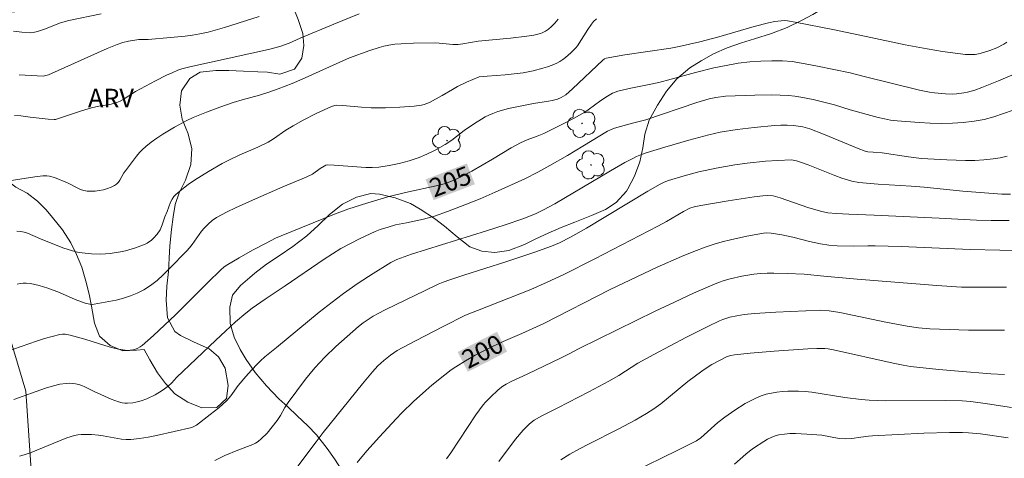
# Model space of a CAD drawing. Units: metres. Extents: x 280705 to 281221, y 1668795 to 1669363.
# Drawn here: x 280813 to 280893, y 1669011 to 1669047 of the extents above; entities that cross this region are included whole.
import ezdxf
from ezdxf.enums import TextEntityAlignment as Align

# ---------------------------------------------------------------- set-up
doc = ezdxf.new("R2010")
doc.units = ezdxf.units.M
doc.header["$MEASUREMENT"] = 0
for name, color, linetype, lineweight, true_color in [('Arvores_Isoladas', 7, 'Continuous', 18, 0x00ff33), ('Curvas_Intermediarias', 7, 'Continuous', 9, 0x783c14), ('Curvas_Mestras', 7, 'Continuous', 20, 0x783c14), ('Topon_Curvas_Mestras', 7, 'Continuous', 9, 0x783c14), ('Topon_Vegetacao', 7, 'Continuous', 9, 0x00ff33), ('Vegetacao', 7, 'Orla8', 9, 0x00ff33)]:
    doc.layers.add(name, color=color, linetype=linetype, lineweight=lineweight, true_color=true_color)
doc.layers.add('Topon_Curvas_Mestras_Masc', color=255, linetype='Continuous', lineweight=9)
doc.styles.add('Arial', font='arial.ttf', dxfattribs={"height": 1.5})
doc.styles.get("Standard").update_dxf_attribs({"font": 'arial.ttf'})
doc.linetypes.add('Orla8', pattern='A,6,-0.5,["V",Standard,S=1,R=0,X=-0.5,Y=-1],-0.5,6,-0.5,["V",Standard,S=1,R=0,X=-0.5,Y=-1],-0.5', length=14)

# ---------------------------------------------------------------- blocks, each defined once
blk = doc.blocks.new('Arvore')
at = {"layer": 'Arvores_Isoladas'}
blk.add_lwpolyline([(-0.718, 0.493, 0.872324), (-0.722, -0.551, 0.862983), (0.284, -0.827, 0.900105), (0.89, 0.029, 0.863155), (0.262, 0.861, 0.882486)], format="xyb", close=True, dxfattribs=at)
blk.add_circle((0, 0), 0.0286, dxfattribs=at)

msp = doc.modelspace()

# ---------------------------------------------------------------- linework, layer by layer
at = {"layer": 'Curvas_Intermediarias', "flags": 128}
for points, elevation in [([(280812.933, 1669045.812), (280813.613, 1669045.731), (280814.29, 1669045.687), (280814.526, 1669045.704), (280814.877, 1669045.796), (280815.436, 1669045.982), (280816.74, 1669046.475), (280817.406, 1669046.666), (280820.042, 1669047.209)], 211), ([(280813.011, 1669038.973), (280813.515, 1669038.929), (280814.27, 1669038.828), (280815.749, 1669038.668), (280816.239, 1669038.628), (280816.349, 1669038.643), (280818.442, 1669039.354), (280819.254, 1669039.601), (280819.843, 1669039.722), (280820.738, 1669039.861), (280821.028, 1669039.927), (280821.31, 1669040.018), (280821.576, 1669040.134), (280821.834, 1669040.273), (280822.834, 1669040.911), (280824.432, 1669041.775), (280825.336, 1669042.232), (280825.795, 1669042.442), (280826.259, 1669042.636), (280826.579, 1669042.75), (280827.237, 1669042.928), (280833.595, 1669044.323), (280834.525, 1669044.555), (280835.296, 1669044.841), (280836.185, 1669045.241), (280838.91, 1669046.392), (280840.967, 1669047.219)], 209), ([(280811.349, 1669033.483), (280814.658, 1669033.995), (280815.311, 1669034.057), (280815.634, 1669034.055), (280815.841, 1669034.033), (280816.252, 1669033.928), (280817.321, 1669033.5), (280818.102, 1669033.085), (280818.363, 1669032.965), (280818.628, 1669032.875), (280818.897, 1669032.827), (280819.215, 1669032.815), (280819.546, 1669032.832), (280819.882, 1669032.875), (280820.215, 1669032.942), (280820.539, 1669033.033), (280820.847, 1669033.145), (280821.13, 1669033.278), (280821.292, 1669033.393), (280821.431, 1669033.544), (280821.553, 1669033.72), (280821.889, 1669034.302), (280822.014, 1669034.48), (280822.908, 1669035.667), (280823.144, 1669035.951), (280823.395, 1669036.217), (280823.665, 1669036.461), (280824.104, 1669036.804), (280824.559, 1669037.132), (280825.028, 1669037.444), (280825.998, 1669038.026), (280826.992, 1669038.554), (280827.511, 1669038.802), (280828.576, 1669039.249), (280829.662, 1669039.649), (280830.755, 1669040.03), (280831.46, 1669040.246), (280832.89, 1669040.622), (280833.625, 1669040.861), (280834.387, 1669041.134), (280835.517, 1669041.575), (280836.337, 1669041.92), (280838.544, 1669042.93), (280840.184, 1669043.645), (280841.813, 1669044.245), (280842.583, 1669044.494), (280842.972, 1669044.595), (280843.364, 1669044.674), (280843.86, 1669044.745), (280844.361, 1669044.795), (280845.37, 1669044.848), (280847.164, 1669044.862), (280848.545, 1669044.73), (280848.999, 1669044.733), (280849.355, 1669044.78), (280850.603, 1669045.002), (280853.238, 1669045.239), (280854.543, 1669045.394), (280855.115, 1669045.486), (280855.67, 1669045.625), (280855.809, 1669045.675), (280856.075, 1669045.813), (280856.324, 1669045.987), (280856.55, 1669046.185), (280856.83, 1669046.473), (280857.096, 1669046.777)], 208), ([(280813.214, 1669029.583), (280813.513, 1669029.545), (280813.785, 1669029.486), (280814.054, 1669029.402), (280815.108, 1669028.958), (280816.933, 1669028.236), (280817.722, 1669027.971), (280818.124, 1669027.875), (280818.494, 1669027.809), (280819.251, 1669027.727), (280820.015, 1669027.712), (280820.769, 1669027.765), (280821.595, 1669027.895), (280822.009, 1669027.986), (280822.821, 1669028.217), (280823.594, 1669028.513), (280823.779, 1669028.608), (280824.125, 1669028.857), (280824.285, 1669029.004), (280824.571, 1669029.327), (280824.81, 1669029.682), (280824.988, 1669030.091), (280825.212, 1669030.736), (280825.397, 1669031.186), (280825.672, 1669031.934), (280825.784, 1669032.166), (280825.919, 1669032.378), (280826.086, 1669032.562), (280826.569, 1669032.971), (280827.081, 1669033.357), (280827.616, 1669033.724), (280828.73, 1669034.413), (280829.86, 1669035.063), (280830.324, 1669035.313), (280831.28, 1669035.767), (280832.737, 1669036.406), (280833.568, 1669036.81), (280834.023, 1669037.076), (280835.023, 1669037.777), (280835.597, 1669038.134), (280836.421, 1669038.598), (280837.485, 1669039.131), (280838.725, 1669039.685), (280838.98, 1669039.768), (280839.154, 1669039.796), (280839.623, 1669039.782), (280841.156, 1669039.629), (280841.923, 1669039.591), (280843.093, 1669039.6), (280844.267, 1669039.638), (280845.429, 1669039.734), (280846.002, 1669039.812), (280846.224, 1669039.861), (280846.655, 1669040.026), (280847.696, 1669040.58), (280848.519, 1669041.085), (280848.938, 1669041.323), (280849.655, 1669041.666), (280850.687, 1669042.106), (280851.325, 1669042.172), (280852.798, 1669042.269), (280853.773, 1669042.365), (280854.256, 1669042.439), (280855.056, 1669042.597), (280855.851, 1669042.799), (280856.239, 1669042.922), (280856.618, 1669043.062), (280856.985, 1669043.222), (280857.228, 1669043.353), (280857.461, 1669043.509), (280857.685, 1669043.683), (280858.111, 1669044.065), (280858.521, 1669044.457), (280858.653, 1669044.611), (280859.491, 1669045.955), (280859.791, 1669046.389), (280859.956, 1669046.591), (280860.202, 1669046.808)], 207), ([(280813.219, 1669025.281), (280813.464, 1669025.333), (280813.708, 1669025.362), (280813.95, 1669025.363), (280814.301, 1669025.323), (280814.652, 1669025.254), (280815.003, 1669025.163), (280815.701, 1669024.937), (280816.65, 1669024.598), (280817.92, 1669024.022), (280818.732, 1669023.731), (280819.109, 1669023.643), (280819.296, 1669023.629), (280819.481, 1669023.644), (280820.657, 1669023.856), (280821.252, 1669023.987), (280821.841, 1669024.141), (280822.416, 1669024.327), (280822.968, 1669024.551), (280823.489, 1669024.818), (280824.043, 1669025.176), (280824.57, 1669025.585), (280825.076, 1669026.034), (280825.566, 1669026.509), (280826.985, 1669027.983), (280827.206, 1669028.227), (280827.41, 1669028.487), (280828.185, 1669029.564), (280828.399, 1669029.815), (280828.704, 1669030.132), (280829.032, 1669030.43), (280829.386, 1669030.689), (280830.247, 1669031.143), (280830.929, 1669031.47), (280832.316, 1669032.091), (280834.781, 1669033.165), (280836.66, 1669033.954), (280837.162, 1669034.203), (280837.792, 1669034.659), (280838.124, 1669034.861), (280838.265, 1669034.924), (280838.412, 1669034.949), (280838.923, 1669034.937), (280841.499, 1669034.752), (280842.013, 1669034.745), (280842.562, 1669034.776), (280843.382, 1669034.897), (280844.199, 1669035.069), (280845.022, 1669035.289), (280845.825, 1669035.569), (280846.446, 1669035.83), (280847.057, 1669036.12), (280847.943, 1669036.607), (280848.47, 1669036.967), (280849.484, 1669037.754), (280850.312, 1669038.314), (280850.887, 1669038.681), (280851.181, 1669038.85), (280851.482, 1669039.003), (280851.79, 1669039.135), (280852.204, 1669039.282), (280853.056, 1669039.521), (280855.098, 1669039.952), (280856.317, 1669040.12), (280856.617, 1669040.175), (280857.052, 1669040.293), (280857.326, 1669040.414), (280857.707, 1669040.657), (280858.248, 1669041.122), (280860.715, 1669043.469), (280860.838, 1669043.561), (280860.977, 1669043.622), (280862.51, 1669043.878), (280866.236, 1669044.445), (280866.911, 1669044.571), (280868.575, 1669044.955), (280870.116, 1669045.346), (280872.993, 1669046.18), (280874.148, 1669046.494), (280874.656, 1669046.595), (280875.411, 1669046.675), (280875.682, 1669046.657), (280876.323, 1669046.545), (280879.356, 1669045.959), (280882.069, 1669045.388), (280885.238, 1669044.692), (280887.012, 1669044.368), (280888.259, 1669044.161), (280889.508, 1669043.99), (280890.133, 1669043.923), (280890.524, 1669043.907), (280890.919, 1669043.931), (280891.306, 1669043.997), (280892.084, 1669044.236), (280892.666, 1669044.466), (280893.223, 1669044.746), (280893.486, 1669044.908)], 206), ([(280893.991, 1669039.408), (280893.209, 1669039.122), (280892.422, 1669038.867), (280891.628, 1669038.654), (280890.827, 1669038.499), (280889.947, 1669038.394), (280889.057, 1669038.339), (280888.16, 1669038.325), (280887.259, 1669038.344), (280886.357, 1669038.39), (280884.57, 1669038.528), (280884.055, 1669038.591), (280883.544, 1669038.685), (280883.035, 1669038.802), (280880.76, 1669039.427), (280879.501, 1669039.843), (280877.765, 1669040.259), (280876.771, 1669040.457), (280876.272, 1669040.532), (280875.772, 1669040.583), (280875.092, 1669040.622), (280874.411, 1669040.637), (280873.043, 1669040.617), (280870.67, 1669040.529), (280869.873, 1669040.428), (280869.345, 1669040.329), (280868.326, 1669040.014), (280864.197, 1669038.621), (280863.121, 1669038.35), (280861.669, 1669037.928), (280861.347, 1669037.815), (280861.105, 1669037.694), (280859.102, 1669036.472), (280857.851, 1669035.732), (280856.413, 1669034.897), (280855.446, 1669034.358), (280854.392, 1669033.829), (280851.981, 1669032.731), (280850.763, 1669032.214), (280849.184, 1669031.582), (280848.123, 1669031.181), (280847.054, 1669030.807), (280846.177, 1669030.563), (280844.81, 1669030.258), (280843.906, 1669030.079), (280843.299, 1669029.913), (280842.663, 1669029.709), (280842.25, 1669029.545), (280841.047, 1669028.988), (280840.257, 1669028.588), (280839.482, 1669028.164), (280838.795, 1669027.746), (280838.124, 1669027.302), (280834.95, 1669025.135), (280833.328, 1669024.069), (280832.277, 1669023.32), (280831.773, 1669022.919), (280830.943, 1669022.205), (280830.129, 1669021.472), (280829.327, 1669020.725), (280826.156, 1669017.688), (280825.776, 1669017.262), (280825.472, 1669016.998), (280824.976, 1669016.63), (280824.41, 1669016.303), (280823.737, 1669015.967), (280823.273, 1669015.798), (280822.843, 1669015.691), (280822.62, 1669015.651), (280822.174, 1669015.612), (280821.954, 1669015.619), (280821.741, 1669015.647), (280821.445, 1669015.719), (280820.863, 1669015.937), (280819.465, 1669016.574), (280818.723, 1669016.939), (280818.474, 1669017.046), (280818.221, 1669017.133), (280817.964, 1669017.191), (280817.714, 1669017.219), (280817.458, 1669017.226), (280817.198, 1669017.214), (280816.677, 1669017.145), (280816.169, 1669017.033), (280815.52, 1669016.844), (280812.957, 1669015.914)], 204), ([(280893.49, 1669035.678), (280892.925, 1669035.538), (280892.357, 1669035.437), (280891.617, 1669035.357), (280890.87, 1669035.317), (280890.117, 1669035.309), (280888.605, 1669035.36), (280886.563, 1669035.486), (280885.497, 1669035.618), (280883.367, 1669035.93), (280882.63, 1669035.978), (280882.199, 1669036.023), (280881.974, 1669036.077), (280881.431, 1669036.28), (280878.61, 1669037.45), (280877.491, 1669037.874), (280876.938, 1669038.033), (280876.561, 1669038.108), (280876.181, 1669038.155), (280875.665, 1669038.179), (280875.146, 1669038.174), (280874.626, 1669038.148), (280872.986, 1669037.999), (280871.609, 1669037.827), (280870.231, 1669037.606), (280869.319, 1669037.409), (280867.701, 1669036.976), (280865.736, 1669036.401), (280864.235, 1669035.934), (280863.842, 1669035.795), (280863.457, 1669035.638), (280863.083, 1669035.457), (280862.497, 1669035.138), (280861.338, 1669034.475), (280856.817, 1669031.792), (280855.911, 1669031.3), (280855.249, 1669030.988), (280854.227, 1669030.578), (280852.787, 1669030.079), (280851.28, 1669029.598), (280845.205, 1669027.72), (280844.022, 1669027.267), (280843.538, 1669027.039), (280843.305, 1669026.908), (280842.082, 1669026.146), (280840.878, 1669025.348), (280839.698, 1669024.516), (280839.118, 1669024.088), (280837.708, 1669022.988), (280834.262, 1669020.131), (280833.312, 1669019.378), (280832.953, 1669019.055), (280832.705, 1669018.809), (280832.225, 1669018.302), (280831.759, 1669017.78), (280831.145, 1669017.049), (280830.552, 1669016.208), (280830.218, 1669015.825), (280829.568, 1669015.24), (280828.882, 1669014.687), (280827.764, 1669013.841), (280827.547, 1669013.714), (280827.393, 1669013.652), (280824.536, 1669012.991), (280823.838, 1669012.857), (280823.14, 1669012.748), (280822.441, 1669012.672), (280822.07, 1669012.666), (280821.697, 1669012.699), (280820.202, 1669012.975), (280819.827, 1669013.017), (280819.266, 1669013.058), (280818.702, 1669013.08), (280818.422, 1669013.07), (280818.147, 1669013.039), (280817.878, 1669012.983), (280817.26, 1669012.792), (280816.649, 1669012.561), (280814.834, 1669011.787), (280814.225, 1669011.554), (280813.61, 1669011.36), (280813.414, 1669011.319)], 203), ([(280893.781, 1669032.582), (280893.061, 1669032.591), (280892.012, 1669032.648), (280889.913, 1669032.826), (280886.764, 1669033.148), (280885.714, 1669033.241), (280883.051, 1669033.4), (280881.472, 1669033.54), (280880.913, 1669033.635), (280880.64, 1669033.706), (280880.087, 1669033.885), (280879.54, 1669034.086), (280877.368, 1669034.962), (280876.819, 1669035.163), (280876.429, 1669035.285), (280876.027, 1669035.355), (280874.903, 1669035.326), (280873.911, 1669035.258), (280872.427, 1669035.099), (280871.415, 1669034.953), (280869.903, 1669034.68), (280868.505, 1669034.381), (280867.324, 1669034.077), (280866.038, 1669033.698), (280865.692, 1669033.564), (280865.363, 1669033.397), (280864.365, 1669032.812), (280859.404, 1669029.831), (280858.104, 1669029.09), (280857.19, 1669028.63), (280856.563, 1669028.363), (280855.12, 1669027.849), (280852.854, 1669027.1), (280849.444, 1669026.007), (280848.311, 1669025.633), (280847.767, 1669025.436), (280847.368, 1669025.265), (280846.299, 1669024.761), (280843.06, 1669023.189), (280842.49, 1669022.896), (280842.096, 1669022.664), (280841.681, 1669022.404), (280841.278, 1669022.128), (280840.896, 1669021.827), (280840.432, 1669021.429), (280839.063, 1669020.205), (280838.187, 1669019.351), (280837.766, 1669018.91), (280837.372, 1669018.47), (280836.618, 1669017.559), (280835.897, 1669016.618), (280835.195, 1669015.666), (280834.936, 1669015.256), (280834.586, 1669014.614), (280834.321, 1669014.21), (280833.916, 1669013.687), (280833.488, 1669013.178), (280833.023, 1669012.715), (280832.773, 1669012.512), (280832.562, 1669012.374), (280832.335, 1669012.26), (280831.112, 1669011.807), (280830.079, 1669011.363), (280829.255, 1669010.97)], 202), ([(280834.324, 1669008.316), (280837.477, 1669012.462), (280838.045, 1669013.236), (280841.228, 1669017.176), (280842.046, 1669018.156), (280842.483, 1669018.637), (280842.962, 1669019.085), (280843.489, 1669019.509), (280844.053, 1669019.877), (280845.525, 1669020.687), (280847.765, 1669021.85), (280849.588, 1669022.746), (280850.554, 1669023.148), (280854.881, 1669024.845), (280856.199, 1669025.423), (280857.495, 1669026.044), (280860.069, 1669027.327), (280865.177, 1669029.973), (280865.88, 1669030.358), (280867.265, 1669031.165), (280867.761, 1669031.434), (280868.134, 1669031.546), (280868.655, 1669031.669), (280870.888, 1669032.046), (280872.992, 1669032.365), (280873.695, 1669032.456), (280874.108, 1669032.48), (280874.52, 1669032.442), (280875.107, 1669032.281), (280877.352, 1669031.503), (280878.371, 1669031.192), (280878.948, 1669031.068), (280879.649, 1669031.002), (280880.667, 1669030.95), (280882.708, 1669030.884), (280887.993, 1669030.631), (280891.006, 1669030.47), (280892.211, 1669030.435), (280893.67, 1669030.455)], 201), ([(280848.033, 1669011.094), (280848.379, 1669011.579), (280850.42, 1669014.676), (280851.014, 1669015.482), (280851.198, 1669015.7), (280851.595, 1669016.112), (280852.236, 1669016.689), (280852.619, 1669017.003), (280852.891, 1669017.166), (280853.29, 1669017.368), (280854.577, 1669017.961), (280857.325, 1669019.284), (280857.927, 1669019.582), (280858.791, 1669020.044), (280864.97, 1669023.075), (280866.521, 1669023.816), (280868.08, 1669024.535), (280869.649, 1669025.225), (280870.102, 1669025.406), (280870.565, 1669025.567), (280871.035, 1669025.709), (280871.99, 1669025.936), (280872.953, 1669026.091), (280873.491, 1669026.143), (280874.034, 1669026.17), (280874.579, 1669026.176), (280875.673, 1669026.151), (280877.032, 1669026.096), (280878.635, 1669025.914), (280881.34, 1669025.679), (280887.812, 1669025.169), (280889.8, 1669025.039), (280890.719, 1669025.023), (280893.442, 1669025.027)], 199), ([(280893.275, 1669021.549), (280891.931, 1669021.534), (280890.362, 1669021.545), (280888.793, 1669021.583), (280887.226, 1669021.649), (280886.308, 1669021.731), (280885.396, 1669021.869), (280883.667, 1669022.202), (280879.937, 1669022.978), (280879.081, 1669023.112), (280878.395, 1669023.173), (280874.741, 1669023.007), (280873.022, 1669022.885), (280872.166, 1669022.8), (280871.583, 1669022.716), (280871.006, 1669022.585), (280870.445, 1669022.403), (280870.175, 1669022.29), (280869.273, 1669021.872), (280867.487, 1669020.985), (280864.842, 1669019.577), (280863.565, 1669018.869), (280862.006, 1669017.87), (280861.215, 1669017.391), (280859.586, 1669016.521), (280857.069, 1669015.236), (280855.768, 1669014.595), (280855.153, 1669014.226), (280854.771, 1669013.93), (280854.249, 1669013.416), (280853.638, 1669012.701), (280852.271, 1669010.885)], 198), ([(280893.282, 1669017.941), (280892.174, 1669018.007), (280889.563, 1669018.211), (280887.973, 1669018.359), (280885.665, 1669018.601), (280885.065, 1669018.698), (280884.256, 1669018.863), (280879.416, 1669019.949), (280878.995, 1669020.024), (280878.711, 1669020.056), (280878.064, 1669020.062), (280877.338, 1669020.033), (280874.597, 1669019.832), (280872.667, 1669019.661), (280871.384, 1669019.528), (280871.083, 1669019.482), (280870.791, 1669019.396), (280870.127, 1669019.063), (280869.561, 1669018.749), (280869.012, 1669018.408), (280868.747, 1669018.225), (280867.622, 1669017.362), (280865.416, 1669015.573), (280864.848, 1669015.15), (280864.263, 1669014.764), (280863.348, 1669014.24), (280861.955, 1669013.493), (280859.597, 1669012.305), (280858.818, 1669011.899), (280858.051, 1669011.474), (280857.302, 1669011.023)], 197), ([(280893.855, 1669015.249), (280891.905, 1669015.554), (280890.544, 1669015.737), (280889.862, 1669015.804), (280888.538, 1669015.841), (280883.622, 1669015.816), (280882.311, 1669015.849), (280881.655, 1669015.909), (280880.347, 1669016.078), (280877.664, 1669016.514), (280877.127, 1669016.572), (280876.59, 1669016.6), (280875.713, 1669016.588), (280875.271, 1669016.557), (280874.831, 1669016.506), (280874.396, 1669016.431), (280873.972, 1669016.332), (280873.56, 1669016.205), (280873.114, 1669016.027), (280872.677, 1669015.816), (280872.249, 1669015.578), (280871.414, 1669015.048), (280870.605, 1669014.491), (280870.028, 1669014.037), (280868.937, 1669013.04), (280868.655, 1669012.802), (280868.315, 1669012.568), (280866.796, 1669011.789), (280863.029, 1669009.946)], 196)]:
    msp.add_lwpolyline(points, dxfattribs=dict(at, elevation=elevation))
at = {"layer": 'Curvas_Mestras', "flags": 128}
for points, elevation in [([(280832.853, 1669046.99), (280830.043, 1669046.102), (280828.713, 1669045.742), (280828.042, 1669045.593), (280827.451, 1669045.487), (280826.856, 1669045.406), (280825.656, 1669045.288), (280823.853, 1669045.142), (280823.089, 1669045.122), (280822.256, 1669044.988), (280821.788, 1669044.883), (280821.335, 1669044.736), (280820.532, 1669044.408), (280819.734, 1669044.063), (280816.564, 1669042.622), (280815.767, 1669042.276), (280815.556, 1669042.203), (280815.336, 1669042.167), (280813.387, 1669042.259)], 210), ([(280812.301, 1669019.771), (280814.805, 1669020.657), (280815.433, 1669020.86), (280816.063, 1669021.039), (280816.695, 1669021.186), (280816.902, 1669021.209), (280817.111, 1669021.202), (280817.535, 1669021.123), (280818.713, 1669020.804), (280820.347, 1669020.286), (280820.89, 1669020.128), (280821.433, 1669019.997), (280821.977, 1669019.905), (280822.18, 1669019.892), (280822.39, 1669019.904), (280822.602, 1669019.94), (280822.81, 1669019.998), (280823.009, 1669020.078), (280823.195, 1669020.178), (280823.361, 1669020.299), (280824.278, 1669021.099), (280825.176, 1669021.934), (280826.059, 1669022.792), (280828.682, 1669025.418), (280829.731, 1669026.436), (280829.985, 1669026.664), (280830.171, 1669026.793), (280831.239, 1669027.417), (280832.319, 1669028.022), (280833.41, 1669028.61), (280834.177, 1669029.005), (280834.624, 1669029.204), (280838.949, 1669030.954), (280840.048, 1669031.365), (280841.657, 1669031.882), (280843.28, 1669032.353), (280844.727, 1669032.716), (280847.433, 1669033.299), (280847.947, 1669033.459), (280848.714, 1669033.745), (280849.421, 1669034.085), (280850.083, 1669034.446), (280851.77, 1669035.42), (280853.276, 1669036.33), (280854.044, 1669036.752), (280854.577, 1669036.987), (280855.401, 1669037.291), (280855.939, 1669037.517), (280857.381, 1669038.224), (280858.329, 1669038.72), (280859.26, 1669039.245), (280859.53, 1669039.416), (280860.56, 1669040.186), (280861.087, 1669040.548), (280861.496, 1669040.767), (280861.931, 1669040.935), (280862.982, 1669041.188), (280864.351, 1669041.456), (280865.259, 1669041.654), (280866.25, 1669041.915), (280868.226, 1669042.468), (280869.711, 1669042.822), (280870.704, 1669043.036), (280871.701, 1669043.215), (280872.641, 1669043.331), (280873.525, 1669043.388), (280874.412, 1669043.406), (280875.297, 1669043.397), (280876.056, 1669043.339), (280876.812, 1669043.223), (280878.122, 1669042.98), (280880.761, 1669042.418), (280881.919, 1669042.145), (280886.397, 1669041.03), (280887.196, 1669040.859), (280887.598, 1669040.795), (280888.498, 1669040.712), (280889.102, 1669040.709), (280889.402, 1669040.727), (280889.994, 1669040.805), (280890.29, 1669040.867), (280890.876, 1669041.029), (280891.452, 1669041.229), (280892.81, 1669041.772), (280893.878, 1669042.236)], 205), ([(280840.806, 1669010.8), (280841.581, 1669011.758), (280842.599, 1669012.888), (280843.948, 1669014.351), (280844.411, 1669014.825), (280845.368, 1669015.744), (280846.358, 1669016.639), (280846.863, 1669017.074), (280847.898, 1669017.913), (280848.428, 1669018.314), (280848.799, 1669018.576), (280849.57, 1669019.061), (280850.367, 1669019.508), (280851.661, 1669020.172), (280852.648, 1669020.626), (280854.143, 1669021.278), (280855.934, 1669022.089), (280861.324, 1669024.842), (280865.125, 1669026.643), (280867.097, 1669027.518), (280868.093, 1669027.925), (280869.098, 1669028.304), (280869.744, 1669028.52), (280870.4, 1669028.713), (280871.064, 1669028.884), (280872.404, 1669029.173), (280873.746, 1669029.406), (280873.955, 1669029.428), (280874.379, 1669029.418), (280875.227, 1669029.282), (280876.129, 1669029.079), (280877.474, 1669028.729), (280878.377, 1669028.538), (280879.037, 1669028.449), (280879.704, 1669028.397), (280881.006, 1669028.351), (280882.206, 1669028.388), (280882.806, 1669028.391), (280884.917, 1669028.324), (280890.504, 1669028.101), (280895.323, 1669027.989)], 200), ([(280893.582, 1669012.8), (280891.337, 1669013.12), (280890.36, 1669013.218), (280889.87, 1669013.237), (280888.831, 1669013.238), (280886.751, 1669013.182), (280882.59, 1669012.97), (280882.27, 1669012.939), (280881.634, 1669012.841), (280880.917, 1669012.753), (280880.359, 1669012.713), (280879.89, 1669012.747), (280878.473, 1669013.006), (280877.27, 1669013.1), (280876.346, 1669013.144), (280875.889, 1669013.139), (280875.44, 1669013.106), (280875, 1669013.037), (280874.685, 1669012.952), (280874.377, 1669012.831), (280874.076, 1669012.682), (280873.78, 1669012.512), (280872.927, 1669011.952), (280872.606, 1669011.719), (280872.299, 1669011.466), (280871.398, 1669010.673)], 195)]:
    msp.add_lwpolyline(points, dxfattribs=dict(at, elevation=elevation))
at = {"layer": 'Topon_Curvas_Mestras_Masc'}
for points in [[(280846.996, 1669032.094, 205), (280850.341, 1669033.385, 205), (280846.346, 1669033.779, 205), (280849.691, 1669035.07, 205)], [(280849.773, 1669018.16, 200), (280852.961, 1669019.801, 200), (280848.947, 1669019.765, 200), (280852.134, 1669021.406, 200)]]:
    msp.add_solid(points, dxfattribs=at)
at = {"layer": 'Vegetacao', "flags": 128}
for points in [[(280815.594, 1668980.427), (280822.226, 1668979.548), (280823.268, 1668979.409), (280824.396, 1668979.171), (280825.86, 1668978.856), (280826.839, 1668978.629), (280828.015, 1668978.765), (280828.274, 1668978.909), (280829.161, 1668979.628), (280829.909, 1668980.632), (280830.471, 1668981.757), (280830.96, 1668982.662), (280831.474, 1668983.522), (280832.124, 1668984.35), (280833.22, 1668985.279), (280833.527, 1668985.621), (280834.351, 1668986.417), (280835.126, 1668987.135), (280835.951, 1668987.898), (280836.812, 1668988.704), (280837.686, 1668989.5), (280838.634, 1668990.208), (280839.559, 1668990.806), (280840.545, 1668991.415), (280841.716, 1668992.267), (280842.292, 1668993.127), (280842.271, 1668994.25), (280841.719, 1668995.349), (280841.093, 1668996.327), (280840.594, 1668996.853), (280840.245, 1668997.16), (280839.485, 1668997.774), (280838.676, 1668998.388), (280837.781, 1668998.902), (280836.799, 1668999.405), (280835.829, 1668999.985), (280835.069, 1669000.643), (280834.318, 1669001.786), (280834.184, 1669003.194), (280834.485, 1669004.351), (280835.235, 1669005.158), (280836.273, 1669005.514), (280837.646, 1669005.772), (280838.795, 1669006.161), (280839.793, 1669006.836), (280840.368, 1669007.873), (280840.354, 1669008.005), (280840.098, 1669009.182), (280839.609, 1669010.094), (280838.958, 1669011.094), (280838.37, 1669011.939), (280837.508, 1669013.048), (280836.809, 1669013.783), (280835.937, 1669014.573), (280835.164, 1669015.308), (280834.453, 1669015.977), (280833.443, 1669017.03), (280832.531, 1669018.095), (280831.806, 1669019.149), (280831.305, 1669019.962), (280830.815, 1669020.984), (280830.497, 1669022.084), (280830.463, 1669023.394), (280830.692, 1669024.386), (280831.342, 1669025.17), (280832.106, 1669025.822), (280832.499, 1669026.169), (280833.447, 1669026.899), (280834.469, 1669027.586), (280835.578, 1669028.34), (280836.722, 1669029.194), (280837.645, 1669030.033), (280838.554, 1669030.916), (280839.612, 1669031.758), (280840.747, 1669032.348), (280841.895, 1669032.642), (280842.601, 1669032.588), (280843.877, 1669032.292), (280845.117, 1669031.809), (280845.912, 1669031.373), (280847.068, 1669030.613), (280847.876, 1669029.991), (280848.909, 1669029.119), (280849.929, 1669028.314), (280850.896, 1669027.946), (280851.961, 1669027.855), (280853.086, 1669027.995), (280854.369, 1669028.5), (280855.281, 1669028.944), (280856.28, 1669029.411), (280857.341, 1669029.869), (280858.452, 1669030.305), (280859.809, 1669030.844), (280860.944, 1669031.347), (280861.806, 1669031.91), (280862.641, 1669032.814), (280862.751, 1669033.002), (280863.289, 1669034.032), (280863.726, 1669035.203), (280863.954, 1669036.338), (280864.119, 1669037.438), (280864.47, 1669038.596), (280865.155, 1669039.794), (280865.877, 1669040.948), (280866.712, 1669041.939), (280867.782, 1669042.835), (280868.694, 1669043.411), (280869.692, 1669043.977), (280870.79, 1669044.457), (280871.95, 1669044.872), (280873.012, 1669045.186), (280874.382, 1669045.627), (280875.653, 1669046.099), (280876.825, 1669046.668), (280877.737, 1669047.167), (280878.6, 1669047.676), (280879.499, 1669048.24), (280880.484, 1669048.883), (280881.42, 1669049.524), (280882.233, 1669050.142), (280882.996, 1669050.704), (280883.659, 1669051.368), (280884.482, 1669052.172), (280885.279, 1669053.248), (280885.988, 1669054.499), (280886.501, 1669055.438), (280886.965, 1669056.335), (280887.525, 1669057.534), (280888.05, 1669058.658), (280888.573, 1669059.879), (280888.985, 1669061.168), (280889.372, 1669062.468), (280889.649, 1669063.552), (280889.913, 1669064.811), (280890.127, 1669066.048), (280890.218, 1669067.178), (280890.246, 1669068.56), (280889.947, 1669068.935), (280889.237, 1669069.664), (280888.192, 1669070.551), (280886.962, 1669071.473), (280885.744, 1669072.319), (280884.54, 1669073.023), (280883.424, 1669073.552), (280882.035, 1669074.063), (280881.021, 1669074.177), (280879.945, 1669074.161), (280878.562, 1669073.801), (280877.355, 1669073.091), (280876.334, 1669072.268), (280875.177, 1669071.535), (280873.869, 1669071.175), (280872.78, 1669071.246), (280871.773, 1669072.078), (280871.531, 1669073.148), (280871.61, 1669074.159), (280872.171, 1669075.358), (280872.905, 1669076.631), (280873.467, 1669077.591), (280874.152, 1669078.69), (280874.703, 1669079.542), (280875.278, 1669080.404), (280875.829, 1669081.277), (280876.342, 1669082.215), (280876.966, 1669083.185), (280877.714, 1669084.153), (280878.438, 1669085.013), (280879.124, 1669085.84), (280879.837, 1669086.591), (280880.869, 1669087.522), (280881.067, 1669087.701), (280881.919, 1669088.405), (280882.931, 1669089.31), (280884.093, 1669090.114), (280885.008, 1669090.729), (280885.972, 1669091.31), (280887.024, 1669091.889), (280888.138, 1669092.401), (280889.179, 1669092.73), (280890.618, 1669092.928), (280891.673, 1669092.996), (280892.927, 1669093.102), (280894.165, 1669093.535), (280894.722, 1669093.899), (280895.723, 1669094.544), (280896.751, 1669095.037), (280898.027, 1669095.381), (280899.059, 1669095.211), (280899.574, 1669094.273), (280899.558, 1669093.003), (280899.39, 1669092.03), (280898.952, 1669090.674), (280898.563, 1669089.404), (280898.472, 1669088.081), (280898.839, 1669087.061), (280899.363, 1669086.785), (280900.582, 1669086.458), (280901.826, 1669086.108), (280902.722, 1669085.746), (280903.681, 1669085.252), (280904.679, 1669084.594), (280905.702, 1669083.838), (280906.539, 1669083.13), (280907.611, 1669082.449), (280908.63, 1669082.268), (280909.42, 1669083.049), (280909.836, 1669084.026), (280910.042, 1669084.802), (280910.183, 1669085.971), (280910.214, 1669086.959), (280910.168, 1669088.263), (280910.123, 1669089.372), (280910.228, 1669090.531), (280910.642, 1669091.66), (280911.405, 1669092.703), (280912.295, 1669093.438), (280913.186, 1669093.848), (280914.114, 1669094.321), (280914.767, 1669095.074), (280915.256, 1669096.298), (280915.485, 1669097.269), (280915.702, 1669098.306), (280915.793, 1669099.531), (280915.773, 1669100.726), (280915.679, 1669101.912), (280915.424, 1669102.93), (280915.083, 1669103.808), (280914.603, 1669104.994), (280914.422, 1669106.031), (280914.428, 1669107.041), (280914.45, 1669107.514), (280914.577, 1669108.943), (280914.693, 1669110.221), (280914.834, 1669111.456), (280914.739, 1669112.718), (280914.625, 1669113.206), (280914.223, 1669114.068), (280913.487, 1669114.799), (280912.466, 1669115.452), (280911.583, 1669115.95), (280910.587, 1669116.635), (280909.764, 1669117.412), (280909.139, 1669118.247), (280908.61, 1669119.587), (280908.75, 1669121.036), (280909.314, 1669121.958), (280910.278, 1669122.545), (280911.379, 1669122.87), (280912.444, 1669122.926), (280913.623, 1669122.753), (280914.693, 1669122.131), (280915.589, 1669121.579), (280916.681, 1669121.344), (280917.46, 1669121.581), (280918.409, 1669122.448), (280919.258, 1669123.415), (280919.997, 1669124.278), (280920.735, 1669125.162), (280921.633, 1669126.171), (280922.435, 1669126.838), (280923.261, 1669127.439), (280924.349, 1669127.98), (280924.744, 1669128.281), (280925.756, 1669128.921), (280926.683, 1669129.369), (280927.721, 1669129.76), (280928.724, 1669130.045), (280929.714, 1669130.297), (280930.815, 1669130.546), (280931.954, 1669130.827), (280933.191, 1669131.202), (280934.403, 1669131.61), (280937.419, 1669132.915), (280938.121, 1669133.66), (280938.425, 1669134.567), (280938.256, 1669135.821), (280937.542, 1669136.961), (280936.696, 1669137.555), (280935.443, 1669137.719), (280934.056, 1669137.488), (280932.806, 1669137.222), (280931.791, 1669137.045), (280930.674, 1669137.292), (280929.652, 1669138.074), (280929.484, 1669139.209), (280930.208, 1669140.374), (280931.059, 1669141.007), (280932.181, 1669141.956), (280932.744, 1669143.168), (280932.517, 1669143.702), (280931.991, 1669144.686), (280931.29, 1669145.717), (280930.589, 1669146.824), (280930.335, 1669147.811), (280930.182, 1669148.738), (280930.039, 1669150.06), (280930.067, 1669151.545), (280930.16, 1669152.562), (280930.35, 1669153.837), (280930.799, 1669155.15), (280931.213, 1669156.163), (280931.75, 1669157.157), (280932.509, 1669158.177), (280933.329, 1669159.187), (280934.065, 1669160.014), (280934.936, 1669160.737), (280935.096, 1669160.911), (280935.707, 1669161.768), (280936.565, 1669162.832), (280937.214, 1669163.636), (280937.888, 1669164.43), (280938.636, 1669165.225), (280939.383, 1669166.127), (280940.154, 1669167.094), (280940.901, 1669168.146), (280941.832, 1669169.297), (280942.565, 1669170.37), (280943.052, 1669171.641), (280943.083, 1669172.678), (280942.964, 1669174.128), (280942.687, 1669175.084), (280942.1, 1669176.44), (280941.537, 1669177.721), (280941.135, 1669179.048), (280941.066, 1669180.329), (280941.356, 1669181.489), (280942.041, 1669182.539), (280943.046, 1669183.596), (280943.832, 1669184.178), (280943.943, 1669184.244), (280945.003, 1669184.846), (280946.384, 1669185.41), (280947.408, 1669185.757), (280948.619, 1669185.957), (280949.916, 1669186.022), (280951.264, 1669186.002), (280952.501, 1669185.832), (280953.688, 1669185.576), (280954.753, 1669185.286), (280955.755, 1669185.027), (280957.003, 1669185.08), (280958.001, 1669185.808), (280958.33, 1669186.652), (280958.808, 1669187.552), (280959.322, 1669188.558), (280959.774, 1669189.521), (280960.202, 1669190.494), (280960.654, 1669191.521), (280961.143, 1669192.697), (280961.631, 1669193.915), (280962.144, 1669195.07), (280962.62, 1669196.193), (280963.06, 1669197.24), (280963.511, 1669198.447), (280963.9, 1669199.696), (280964.241, 1669200.699), (280964.58, 1669202.095), (280964.76, 1669203.192), (280964.903, 1669204.341), (280964.995, 1669205.573), (280965.039, 1669206.774), (280965.082, 1669207.963), (280965.125, 1669209.312), (280965.155, 1669210.65), (280965.173, 1669211.903), (280965.154, 1669213.25), (280965.089, 1669213.801), (280964.664, 1669214.739), (280963.833, 1669215.372), (280962.719, 1669215.63), (280961.707, 1669215.347), (280960.723, 1669214.492), (280959.925, 1669213.321), (280959.041, 1669212.15), (280957.883, 1669211.398), (280956.599, 1669211.111), (280955.178, 1669211.108), (280954.077, 1669211.323), (280952.962, 1669211.771), (280951.971, 1669212.211), (280951.115, 1669212.727), (280950.358, 1669213.468), (280949.76, 1669214.371), (280949.395, 1669215.564), (280949.39, 1669216.689), (280949.753, 1669218.086), (280950.613, 1669219.215), (280951.512, 1669219.867), (280952.572, 1669220.362), (280953.795, 1669220.521), (280954.907, 1669220.55), (280956.119, 1669220.571), (280957.465, 1669220.71), (280958.648, 1669221.494), (280958.892, 1669222.114), (280959.257, 1669223.192), (280959.572, 1669224.45), (280959.775, 1669225.844), (280959.93, 1669226.951), (280960.096, 1669228.397), (280960.102, 1669229.512), (280959.986, 1669230.558), (280959.796, 1669231.749), (280959.505, 1669233.151), (280959.254, 1669234.15), (280958.891, 1669235.178), (280958.479, 1669236.29), (280958.078, 1669237.413), (280957.569, 1669238.257), (280956.972, 1669239.162), (280956.314, 1669240.098), (280955.57, 1669241.105), (280954.726, 1669242.099), (280953.871, 1669243.05), (280953.04, 1669243.939), (280952.247, 1669244.807), (280951.503, 1669245.591), (280950.784, 1669246.366), (280950.078, 1669247.131), (280949.111, 1669248.132), (280948.341, 1669249.192), (280947.819, 1669250.12), (280947.604, 1669251.11)], [(280798.501, 1669045.95), (280807.391, 1669037.052), (280809.047, 1669032.954), (280813.919, 1669016.581), (280814.86, 1669002.984), (280815.594, 1668980.427)]]:
    msp.add_lwpolyline(points, dxfattribs=at)
msp.add_lwpolyline([(280824.826, 1669052.926), (280825.887, 1669052.212), (280826.822, 1669051.702), (280827.817, 1669051.494), (280828.55, 1669051.497), (280829.629, 1669051.82), (280830.754, 1669052.456), (280831.643, 1669053.28), (280832.505, 1669054.324), (280832.653, 1669054.512), (280833.392, 1669055.388), (280834.144, 1669056.154), (280835.01, 1669056.695), (280835.989, 1669057.023), (280837.095, 1669057.049), (280838.069, 1669056.329), (280838.035, 1669055.751), (280837.705, 1669054.752), (280837.073, 1669053.974), (280836.217, 1669053.018), (280835.649, 1669052.035), (280835.195, 1669050.891), (280835.117, 1669049.582), (280835.336, 1669048.726), (280835.618, 1669047.751), (280836.025, 1669046.769), (280836.383, 1669045.622), (280836.465, 1669044.643), (280836.323, 1669043.626), (280835.717, 1669042.74), (280834.532, 1669042.332), (280833.53, 1669042.483), (280832.755, 1669042.498), (280831.567, 1669042.559), (280830.379, 1669042.619), (280829.341, 1669042.628), (280828.079, 1669042.479), (280827.22, 1669041.959), (280826.552, 1669040.963), (280826.411, 1669039.804), (280826.594, 1669038.675), (280827.09, 1669037.466), (280827.387, 1669036.263), (280827.321, 1669034.975), (280826.867, 1669033.722), (280826.362, 1669032.697), (280826.031, 1669031.753), (280825.876, 1669030.746), (280825.733, 1669029.719), (280825.618, 1669028.387), (280825.55, 1669027.393), (280825.496, 1669026.302), (280825.367, 1669025.111), (280825.312, 1669023.977), (280825.423, 1669022.541), (280826.019, 1669021.421), (280826.483, 1669021.104), (280827.537, 1669020.594), (280828.792, 1669020.034), (280829.559, 1669019.376), (280830.091, 1669018.451), (280830.339, 1669017.04), (280830.209, 1669016.001), (280829.426, 1669015.275), (280828.201, 1669015.247), (280827.06, 1669015.69), (280826.005, 1669016.375), (280825.261, 1669017.219), (280824.617, 1669018.076), (280823.972, 1669019.129), (280823.516, 1669019.969), (280822.891, 1669019.911), (280821.791, 1669019.864), (280820.763, 1669020.299), (280819.895, 1669021.053), (280819.487, 1669022.112), (280819.252, 1669023.501), (280819.057, 1669024.467), (280818.8, 1669025.529), (280818.466, 1669026.655), (280818.046, 1669027.691), (280817.589, 1669028.629), (280816.907, 1669029.682), (280816.087, 1669030.688), (280815.582, 1669031.308), (280814.877, 1669032.022), (280814.047, 1669032.657), (280813.118, 1669033.138), (280812.301, 1669033.773), (280811.605, 1669034.956), (280811.346, 1669036.116), (280811.412, 1669037.447), (280811.589, 1669038.846), (280811.918, 1669040.031), (280811.998, 1669041.122), (280811.946, 1669041.415), (280811.513, 1669042.517), (280810.83, 1669043.592), (280810.596, 1669044.796), (280810.787, 1669046.054), (280811.58, 1669046.998), (280812.491, 1669047.324), (280813.865, 1669047.453), (280815.251, 1669047.659), (280816.424, 1669048.034), (280817.483, 1669048.473), (280818.443, 1669048.963), (280819.452, 1669049.411), (280820.448, 1669049.968), (280821.406, 1669050.665), (280822.05, 1669051.552), (280822.355, 1669052.583)], close=True, dxfattribs=at)

# ---------------------------------------------------------------- block references
at = {"layer": 'Arvores_Isoladas'}
for p in [(280859.033, 1669038.326), (280848.083, 1669036.926), (280859.761, 1669034.953)]:
    msp.add_blockref('Arvore', p, dxfattribs=at)

# ---------------------------------------------------------------- texts
at = {"layer": 'Topon_Curvas_Mestras', "style": 'Arial'}
for s, rotation, p in [('205', 21.09762, (280848.353, 1669033.61, 205)), ('200', 27.24134, (280850.96, 1669019.812, 200))]:
    msp.add_text(s, height=1.5, rotation=rotation, dxfattribs=at).set_placement(p, align=Align.MIDDLE_CENTER)
at = {"layer": 'Topon_Vegetacao', "style": 'Arial'}
msp.add_text('ARV', height=1.5, dxfattribs=at).set_placement((280820.832, 1669040.386), align=Align.MIDDLE_CENTER)

doc.saveas('drawing.dxf')
